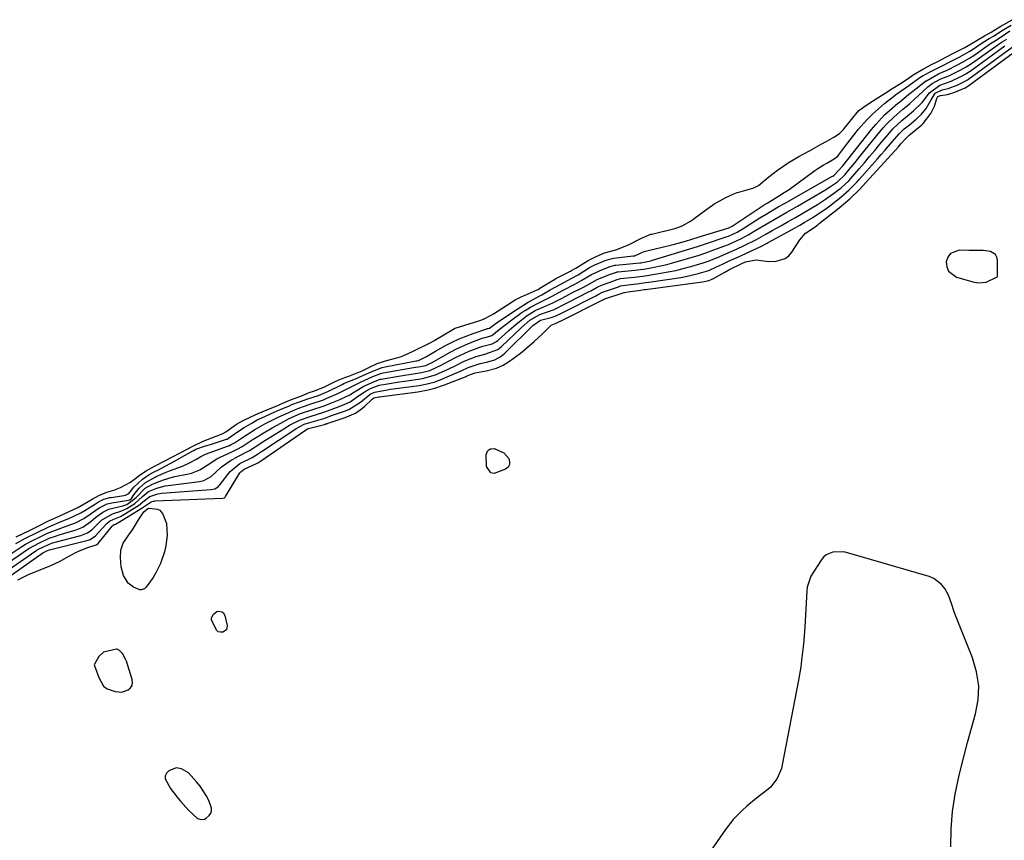
# Model space of a CAD drawing. Units: inches. Extents: x 1899720 to 1905022, y 368813 to 374242.
# Drawn here: x 1901896 to 1902245, y 372148 to 372439 of the extents above; entities that cross this region are included whole.
import ezdxf

# ---------------------------------------------------------------- set-up
doc = ezdxf.new("R2010")
doc.units = ezdxf.units.IN
doc.header["$MEASUREMENT"] = 0
for name, color, linetype in [('1', 7, 'Continuous'), ('7', 7, 'Continuous'), ('8', 7, 'Continuous')]:
    doc.layers.add(name, color=color, linetype=linetype)

msp = doc.modelspace()

# ---------------------------------------------------------------- linework, layer by layer
at = {"layer": '1', "color": 18}
for points in [[(1902241.98, 372347.39, 1630), (1902242.28, 372347.55, 1630), (1902242.4, 372347.65, 1630), (1902242.54, 372347.9, 1630), (1902242.57, 372348.05, 1630), (1902242.51, 372353.58, 1630), (1902242.26, 372354.65, 1630), (1902241.79, 372355.54, 1630), (1902240, 372356.61, 1630), (1902237.5, 372357, 1630), (1902234.92, 372357, 1630), (1902232.33, 372357, 1630), (1902228.96, 372357.09, 1630), (1902225.82, 372355.94, 1630), (1902224.91, 372354.63, 1630), (1902224.33, 372352.96, 1630), (1902224.58, 372351.14, 1630), (1902225.21, 372349.59, 1630), (1902228.04, 372347.55, 1630), (1902234.22, 372345.77, 1630), (1902235.94, 372345.49, 1630), (1902238.54, 372345.78, 1630), (1902241.98, 372347.39, 1630)], [(1901932.44, 372200.62, 1630), (1901934.7, 372201.38, 1630), (1901935.51, 372202.13, 1630), (1901936.06, 372202.99, 1630), (1901936.23, 372204, 1630), (1901936.12, 372205.11, 1630), (1901934.07, 372211.56, 1630), (1901933.8, 372212.27, 1630), (1901932.65, 372214.23, 1630), (1901931.65, 372215.37, 1630), (1901930.82, 372215.77, 1630), (1901930.52, 372215.83, 1630), (1901926.01, 372214.72, 1630), (1901924.31, 372213.19, 1630), (1901922.62, 372210.27, 1630), (1901924.27, 372205.8, 1630), (1901925.92, 372202.68, 1630), (1901927.3, 372201.77, 1630), (1901930.07, 372200.87, 1630), (1901932.44, 372200.62, 1630)], [(1901959.26, 372155.86, 1630), (1901960.52, 372155.5, 1630), (1901961.77, 372155.65, 1630), (1901962.32, 372155.94, 1630), (1901963.38, 372156.91, 1630), (1901963.91, 372157.72, 1630), (1901964.23, 372158.58, 1630), (1901964.22, 372159.49, 1630), (1901963.25, 372162.16, 1630), (1901962.35, 372163.95, 1630), (1901960.19, 372167.3, 1630), (1901958.93, 372168.86, 1630), (1901956.05, 372171.97, 1630), (1901953.55, 372173.48, 1630), (1901951.72, 372173.74, 1630), (1901949.1, 372172.71, 1630), (1901948.26, 372171.85, 1630), (1901947.76, 372170.92, 1630), (1901947.78, 372169.86, 1630), (1901949.67, 372166.41, 1630), (1901952, 372163.37, 1630), (1901953.25, 372161.93, 1630), (1901956.07, 372158.85, 1630), (1901959.26, 372155.86, 1630)]]:
    msp.add_polyline3d(points, dxfattribs=at)
at = {"layer": '7', "color": 18}
for points in [[(1901895.04, 372255.53, 1618), (1901897.24, 372256.63, 1618), (1901899.99, 372257.99, 1618), (1901903.31, 372259.63, 1618), (1901906.07, 372260.96, 1618), (1901910.48, 372263.02, 1618), (1901912.22, 372263.87, 1618), (1901916.63, 372265.85, 1618), (1901917.02, 372266.04, 1618), (1901917.39, 372266.23, 1618), (1901917.64, 372266.38, 1618), (1901917.72, 372266.42, 1618), (1901921.98, 372268.91, 1618), (1901924.25, 372270.16, 1618), (1901927.17, 372271.37, 1618), (1901929.56, 372272.06, 1618), (1901931.99, 372272.99, 1618), (1901935.51, 372274.99, 1618), (1901939.41, 372277.85, 1618), (1901941.1, 372278.94, 1618), (1901944, 372280.54, 1618), (1901947.95, 372282.63, 1618), (1901950.11, 372283.76, 1618), (1901953.4, 372285.45, 1618), (1901957.54, 372287.67, 1618), (1901961.28, 372289.44, 1618), (1901965.91, 372291.17, 1618), (1901966.82, 372291.53, 1618), (1901968.24, 372292.18, 1618), (1901969.3, 372292.78, 1618), (1901973.06, 372295.43, 1618), (1901975.45, 372296.76, 1618), (1901979.89, 372298.86, 1618), (1901983.02, 372300.23, 1618), (1901983.59, 372300.47, 1618), (1901987.87, 372302.23, 1618), (1901988.68, 372302.56, 1618), (1901991.12, 372303.56, 1618), (1901993.15, 372304.39, 1618), (1901995.8, 372305.43, 1618), (1901998.84, 372306.65, 1618), (1902000.3, 372307.19, 1618), (1902003.97, 372308.6, 1618), (1902007.48, 372310.29, 1618), (1902009.06, 372311.01, 1618), (1902011.4, 372311.96, 1618), (1902012.81, 372312.52, 1618), (1902015.83, 372313.69, 1618), (1902017.58, 372314.41, 1618), (1902019.95, 372315.49, 1618), (1902022.91, 372316.9, 1618), (1902025.79, 372317.92, 1618), (1902029.8, 372318.93, 1618), (1902031.44, 372319.42, 1618), (1902035.43, 372321.2, 1618), (1902037.49, 372322.21, 1618), (1902039.96, 372323.42, 1618), (1902041.64, 372324.29, 1618), (1902042.9, 372324.99, 1618), (1902043.32, 372325.24, 1618), (1902050.19, 372329.33, 1618), (1902050.27, 372329.37, 1618), (1902050.46, 372329.47, 1618), (1902050.54, 372329.5, 1618), (1902058.88, 372332.04, 1618), (1902059.16, 372332.13, 1618), (1902060.54, 372332.66, 1618), (1902062.98, 372333.92, 1618), (1902064, 372334.53, 1618), (1902070.71, 372338.83, 1618), (1902071.12, 372339.08, 1618), (1902071.75, 372339.45, 1618), (1902074.07, 372340.62, 1618), (1902075.23, 372341.16, 1618), (1902079.56, 372343.08, 1618), (1902079.85, 372343.21, 1618), (1902080.31, 372343.47, 1618), (1902080.49, 372343.58, 1618), (1902085.98, 372346.91, 1618), (1902086.17, 372347.02, 1618), (1902086.86, 372347.42, 1618), (1902091.3, 372349.68, 1618), (1902091.72, 372349.9, 1618), (1902092.55, 372350.33, 1618), (1902093.16, 372350.69, 1618), (1902096.01, 372352.5, 1618), (1902097.59, 372353.45, 1618), (1902100.37, 372354.87, 1618), (1902103.35, 372356.17, 1618), (1902107.32, 372357.19, 1618), (1902111.85, 372358.94, 1618), (1902116.19, 372361.17, 1618), (1902119.72, 372362.7, 1618), (1902120.11, 372362.8, 1618), (1902128.27, 372364.75, 1618), (1902129.32, 372365.05, 1618), (1902130.88, 372365.71, 1618), (1902133.82, 372367.37, 1618), (1902134.87, 372368.08, 1618), (1902135.13, 372368.27, 1618), (1902140.87, 372372.49, 1618), (1902141.16, 372372.71, 1618), (1902142.06, 372373.32, 1618), (1902146.33, 372375.78, 1618), (1902149.13, 372377.08, 1618), (1902150.3, 372377.48, 1618), (1902150.89, 372377.65, 1618), (1902155.92, 372379.04, 1618), (1902156.21, 372379.13, 1618), (1902157.85, 372379.97, 1618), (1902161.52, 372383.07, 1618), (1902164.65, 372385.46, 1618), (1902168.79, 372388.18, 1618), (1902172.23, 372390.2, 1618), (1902173.48, 372390.9, 1618), (1902175.96, 372392.27, 1618), (1902180.08, 372394.58, 1618), (1902182.14, 372395.73, 1618), (1902184.61, 372397.1, 1618), (1902186.55, 372398.43, 1618), (1902187.58, 372399.42, 1618), (1902187.98, 372399.86, 1618), (1902188.36, 372400.32, 1618), (1902193.28, 372406.43, 1618), (1902195.02, 372407.76, 1618), (1902197.27, 372409.21, 1618), (1902202.73, 372412.64, 1618), (1902203.01, 372412.82, 1618), (1902203.84, 372413.35, 1618), (1902205.47, 372414.41, 1618), (1902208.14, 372416.13, 1618), (1902210.84, 372417.87, 1618), (1902212.67, 372419.13, 1618), (1902216.35, 372421.33, 1618), (1902219.41, 372422.91, 1618), (1902221.13, 372423.8, 1618), (1902224.28, 372425.42, 1618), (1902227.41, 372427.03, 1618), (1902230.73, 372428.75, 1618), (1902232.95, 372429.99, 1618), (1902235.36, 372431.46, 1618), (1902237.92, 372432.94, 1618), (1902240.33, 372434.29, 1618), (1902243.73, 372436.37, 1618), (1902247.7, 372438.68, 1618)], [(1901890.64, 372247.91, 1622), (1901897.03, 372252.19, 1622), (1901898.32, 372252.99, 1622), (1901900.77, 372254.25, 1622), (1901903.28, 372255.49, 1622), (1901906.15, 372256.88, 1622), (1901908.02, 372257.64, 1622), (1901911.82, 372259, 1622), (1901916.07, 372260.56, 1622), (1901919.01, 372262.03, 1622), (1901921.2, 372263.58, 1622), (1901924.48, 372265.82, 1622), (1901927.23, 372267.21, 1622), (1901928.49, 372267.54, 1622), (1901928.92, 372267.62, 1622), (1901934.83, 372268.56, 1622), (1901935.24, 372268.68, 1622), (1901935.82, 372269.11, 1622), (1901936.74, 372270.5, 1622), (1901938.62, 372272.86, 1622), (1901940.84, 372274.85, 1622), (1901944.21, 372276.69, 1622), (1901944.65, 372276.88, 1622), (1901948.18, 372278.45, 1622), (1901949.3, 372278.93, 1622), (1901953.89, 372280.65, 1622), (1901956.12, 372281.63, 1622), (1901958.85, 372283.13, 1622), (1901960.45, 372284.04, 1622), (1901962.11, 372284.82, 1622), (1901970.2, 372287.82, 1622), (1901970.52, 372287.95, 1622), (1901971.15, 372288.22, 1622), (1901972.36, 372288.89, 1622), (1901974.82, 372290.56, 1622), (1901976.79, 372291.86, 1622), (1901979.81, 372293.69, 1622), (1901983.13, 372295.56, 1622), (1901985.47, 372296.78, 1622), (1901987.85, 372297.92, 1622), (1901991.61, 372299.64, 1622), (1901992.67, 372300.11, 1622), (1901994.82, 372301, 1622), (1901999.16, 372302.54, 1622), (1902003.86, 372304.1, 1622), (1902005.07, 372304.62, 1622), (1902008.75, 372306.26, 1622), (1902012.9, 372308.31, 1622), (1902016.96, 372310.31, 1622), (1902018.55, 372311.02, 1622), (1902021.38, 372312.32, 1622), (1902023.77, 372313.31, 1622), (1902024.57, 372313.51, 1622), (1902024.97, 372313.6, 1622), (1902035.77, 372315.48, 1622), (1902038.2, 372315.87, 1622), (1902040.08, 372316.25, 1622), (1902041.09, 372316.72, 1622), (1902041.75, 372317.07, 1622), (1902042.08, 372317.24, 1622), (1902049, 372321.11, 1622), (1902050.94, 372322.13, 1622), (1902054.92, 372323.95, 1622), (1902056.96, 372324.73, 1622), (1902060.45, 372325.98, 1622), (1902061.1, 372326.18, 1622), (1902063.41, 372326.85, 1622), (1902066.12, 372328.96, 1622), (1902068.52, 372330.9, 1622), (1902071, 372332.75, 1622), (1902074.26, 372335.08, 1622), (1902075.22, 372335.73, 1622), (1902077.21, 372336.95, 1622), (1902080.31, 372338.57, 1622), (1902084.6, 372340.73, 1622), (1902088.71, 372342.91, 1622), (1902092.83, 372345.08, 1622), (1902095.33, 372346.44, 1622), (1902098.77, 372348.46, 1622), (1902102.6, 372350.21, 1622), (1902105.36, 372351.33, 1622), (1902106.99, 372351.74, 1622), (1902107.41, 372351.79, 1622), (1902115.91, 372352.6, 1622), (1902116.23, 372352.63, 1622), (1902118.59, 372353.04, 1622), (1902119.73, 372353.32, 1622), (1902120.3, 372353.48, 1622), (1902136.29, 372358.37, 1622), (1902137.72, 372358.83, 1622), (1902138.79, 372359.19, 1622), (1902139.15, 372359.31, 1622), (1902146.5, 372361.77, 1622), (1902147.27, 372362.04, 1622), (1902150.31, 372363.45, 1622), (1902151.29, 372364.02, 1622), (1902151.77, 372364.32, 1622), (1902158.42, 372368.5, 1622), (1902160.57, 372369.83, 1622), (1902162.73, 372371.13, 1622), (1902164.91, 372372.41, 1622), (1902167.1, 372373.66, 1622), (1902183.91, 372383.13, 1622), (1902184.17, 372383.28, 1622), (1902184.69, 372383.6, 1622), (1902187.78, 372386.88, 1622), (1902197.9, 372399.83, 1622), (1902199.38, 372401.61, 1622), (1902202.56, 372404.95, 1622), (1902204.26, 372406.51, 1622), (1902207.21, 372409.07, 1622), (1902207.77, 372409.54, 1622), (1902211.03, 372412.22, 1622), (1902214.66, 372415.03, 1622), (1902217.16, 372416.98, 1622), (1902217.32, 372417.07, 1622), (1902221.63, 372419.48, 1622), (1902221.84, 372419.6, 1622), (1902222.73, 372419.98, 1622), (1902224.74, 372420.84, 1622), (1902228.3, 372422.7, 1622), (1902229.85, 372423.51, 1622), (1902232.58, 372425.03, 1622), (1902233.35, 372425.53, 1622), (1902233.73, 372425.8, 1622), (1902240.06, 372430.24, 1622), (1902241.4, 372431.11, 1622), (1902243.84, 372432.6, 1622), (1902246.87, 372434.73, 1622)], [(1901890.1, 372244.98, 1624), (1901899.54, 372251.42, 1624), (1901899.77, 372251.57, 1624), (1901903.05, 372253.32, 1624), (1901906.73, 372255.06, 1624), (1901908.92, 372255.86, 1624), (1901910.3, 372256.29, 1624), (1901915.46, 372257.78, 1624), (1901916.28, 372258.04, 1624), (1901918.65, 372259.05, 1624), (1901921.49, 372260.98, 1624), (1901923.29, 372262.49, 1624), (1901925.72, 372264.29, 1624), (1901927.85, 372265.37, 1624), (1901928.82, 372265.65, 1624), (1901932.86, 372266.58, 1624), (1901934.26, 372267.04, 1624), (1901937.55, 372269.56, 1624), (1901940.68, 372272.76, 1624), (1901943.02, 372274.13, 1624), (1901944.08, 372274.6, 1624), (1901947.24, 372275.81, 1624), (1901949.89, 372276.6, 1624), (1901951.24, 372276.91, 1624), (1901956.09, 372277.89, 1624), (1901957.11, 372278.14, 1624), (1901960.05, 372279.3, 1624), (1901962.66, 372280.92, 1624), (1901966.06, 372283.2, 1624), (1901966.98, 372283.66, 1624), (1901971.41, 372285.67, 1624), (1901973.53, 372286.7, 1624), (1901975.05, 372287.6, 1624), (1901978.58, 372289.88, 1624), (1901980.95, 372291.35, 1624), (1901982.54, 372292.3, 1624), (1901985.74, 372294.2, 1624), (1901987.22, 372295.05, 1624), (1901988.71, 372295.88, 1624), (1901991.75, 372297.42, 1624), (1901995.67, 372299.19, 1624), (1902000.09, 372300.67, 1624), (1902003.78, 372301.84, 1624), (1902007.06, 372303.18, 1624), (1902009.39, 372304.13, 1624), (1902013.19, 372305.91, 1624), (1902014.82, 372306.96, 1624), (1902018.12, 372308.87, 1624), (1902021.87, 372310.62, 1624), (1902023.96, 372311.37, 1624), (1902024.27, 372311.43, 1624), (1902030.43, 372312.47, 1624), (1902031.94, 372312.72, 1624), (1902034.95, 372313.19, 1624), (1902038.61, 372313.74, 1624), (1902041.57, 372314.5, 1624), (1902043.77, 372315.51, 1624), (1902045.48, 372316.36, 1624), (1902046.32, 372316.8, 1624), (1902050.79, 372319.18, 1624), (1902052.32, 372319.95, 1624), (1902055.44, 372321.33, 1624), (1902059.19, 372322.71, 1624), (1902060.27, 372323.04, 1624), (1902063.6, 372323.9, 1624), (1902065.1, 372324.77, 1624), (1902065.56, 372325.14, 1624), (1902069.58, 372328.76, 1624), (1902072.09, 372330.92, 1624), (1902076.01, 372333.95, 1624), (1902078.85, 372335.68, 1624), (1902082.93, 372337.43, 1624), (1902085.05, 372338.44, 1624), (1902088.33, 372340.1, 1624), (1902090.76, 372341.37, 1624), (1902091.58, 372341.8, 1624), (1902095.66, 372343.91, 1624), (1902097.18, 372344.73, 1624), (1902100.76, 372346.74, 1624), (1902105.11, 372348.43, 1624), (1902107.58, 372349.3, 1624), (1902107.9, 372349.35, 1624), (1902108.23, 372349.39, 1624), (1902114.15, 372349.99, 1624), (1902115.98, 372350.18, 1624), (1902117.34, 372350.37, 1624), (1902120.33, 372350.89, 1624), (1902123.74, 372351.6, 1624), (1902125.43, 372352.03, 1624), (1902127.11, 372352.49, 1624), (1902136.86, 372355.36, 1624), (1902139.29, 372356.16, 1624), (1902141.09, 372356.83, 1624), (1902141.69, 372357.05, 1624), (1902145.95, 372358.63, 1624), (1902147.29, 372359.14, 1624), (1902151.67, 372361.11, 1624), (1902154.26, 372362.53, 1624), (1902156.98, 372364.14, 1624), (1902160.56, 372366.24, 1624), (1902164.26, 372368.4, 1624), (1902167.96, 372370.54, 1624), (1902171.67, 372372.69, 1624), (1902181.36, 372378.3, 1624), (1902183.06, 372379.34, 1624), (1902185.89, 372381.32, 1624), (1902188.58, 372383.92, 1624), (1902190, 372385.6, 1624), (1902192.1, 372388.11, 1624), (1902194.16, 372390.66, 1624), (1902200.83, 372398.97, 1624), (1902202, 372400.35, 1624), (1902203.21, 372401.68, 1624), (1902205.81, 372404.18, 1624), (1902209.02, 372406.96, 1624), (1902210.48, 372408.15, 1624), (1902211.43, 372408.98, 1624), (1902214.58, 372411.84, 1624), (1902217.8, 372414.86, 1624), (1902219.41, 372416.04, 1624), (1902222.45, 372417.71, 1624), (1902225.25, 372418.76, 1624), (1902229.33, 372420.84, 1624), (1902231.46, 372421.96, 1624), (1902233.29, 372423.14, 1624), (1902242.62, 372429.8, 1624), (1902243.13, 372430.15, 1624), (1902244.18, 372430.8, 1624), (1902245.81, 372431.81, 1624)], [(1901889.02, 372239.06, 1628), (1901904.53, 372249.88, 1628), (1901906.13, 372250.72, 1628), (1901906.8, 372250.97, 1628), (1901907.34, 372251.13, 1628), (1901920.52, 372254.38, 1628), (1901921.25, 372254.62, 1628), (1901923.11, 372255.92, 1628), (1901926.75, 372259.95, 1628), (1901927.24, 372260.45, 1628), (1901928.07, 372261.16, 1628), (1901929.62, 372261.89, 1628), (1901931.98, 372262.8, 1628), (1901932.6, 372263.12, 1628), (1901933.21, 372263.47, 1628), (1901938.41, 372266.71, 1628), (1901939.9, 372267.96, 1628), (1901942.37, 372269.86, 1628), (1901945.18, 372270.78, 1628), (1901945.85, 372270.9, 1628), (1901946.54, 372270.98, 1628), (1901964.03, 372272.3, 1628), (1901965.35, 372272.61, 1628), (1901966.52, 372273.29, 1628), (1901966.84, 372273.6, 1628), (1901967.14, 372273.94, 1628), (1901970.77, 372278.74, 1628), (1901974.22, 372281.5, 1628), (1901978.56, 372283.65, 1628), (1901980.51, 372284.84, 1628), (1901981.53, 372285.51, 1628), (1901981.87, 372285.74, 1628), (1901993.67, 372293.59, 1628), (1901994.21, 372293.94, 1628), (1901997.06, 372295.46, 1628), (1901999.02, 372296.11, 1628), (1902003.15, 372297.25, 1628), (1902004.03, 372297.51, 1628), (1902006.43, 372298.38, 1628), (1902006.75, 372298.49, 1628), (1902011.26, 372300.06, 1628), (1902012.78, 372300.68, 1628), (1902016.93, 372303.29, 1628), (1902020.4, 372306.04, 1628), (1902021.88, 372306.77, 1628), (1902026.54, 372307.67, 1628), (1902027.52, 372307.81, 1628), (1902028.5, 372307.95, 1628), (1902037.71, 372309.21, 1628), (1902040.56, 372309.74, 1628), (1902043.35, 372310.51, 1628), (1902044.25, 372310.84, 1628), (1902045.15, 372311.19, 1628), (1902049.29, 372312.9, 1628), (1902052.56, 372314.34, 1628), (1902055.12, 372315.54, 1628), (1902059.35, 372316.96, 1628), (1902061.62, 372317.38, 1628), (1902064.54, 372318.28, 1628), (1902066.44, 372319.29, 1628), (1902067.27, 372319.91, 1628), (1902068.05, 372320.61, 1628), (1902077.94, 372330.46, 1628), (1902080.66, 372332.35, 1628), (1902084.53, 372333.25, 1628), (1902085.9, 372333.71, 1628), (1902087.92, 372334.67, 1628), (1902089.05, 372335.25, 1628), (1902100.27, 372340.9, 1628), (1902100.93, 372341.25, 1628), (1902102.38, 372342.05, 1628), (1902102.76, 372342.22, 1628), (1902102.9, 372342.28, 1628), (1902103.03, 372342.32, 1628), (1902108.31, 372344.11, 1628), (1902109.08, 372344.4, 1628), (1902109.86, 372344.6, 1628), (1902112.71, 372344.94, 1628), (1902114.83, 372345.2, 1628), (1902118.01, 372345.62, 1628), (1902119.07, 372345.77, 1628), (1902130.41, 372347.45, 1628), (1902132.09, 372347.73, 1628), (1902133.75, 372348.05, 1628), (1902137.03, 372348.89, 1628), (1902140.26, 372349.92, 1628), (1902143.07, 372351.16, 1628), (1902145.19, 372352.16, 1628), (1902147.32, 372353.16, 1628), (1902149.74, 372354.25, 1628), (1902153.37, 372355.9, 1628), (1902154.58, 372356.46, 1628), (1902158.46, 372358.27, 1628), (1902160.93, 372359.52, 1628), (1902161.33, 372359.74, 1628), (1902170.91, 372365.02, 1628), (1902172.49, 372365.91, 1628), (1902174.07, 372366.82, 1628), (1902177.17, 372368.7, 1628), (1902178.7, 372369.68, 1628), (1902181.69, 372371.75, 1628), (1902183.15, 372372.83, 1628), (1902187.1, 372375.87, 1628), (1902189.99, 372378.39, 1628), (1902192.69, 372381.11, 1628), (1902193.55, 372382.06, 1628), (1902200.05, 372389.42, 1628), (1902201.35, 372390.9, 1628), (1902202.65, 372392.39, 1628), (1902205.22, 372395.39, 1628), (1902207.81, 372398.37, 1628), (1902209.51, 372399.99, 1628), (1902211.3, 372401.51, 1628), (1902213.69, 372403.49, 1628), (1902215.6, 372405.25, 1628), (1902217.29, 372407.21, 1628), (1902219.08, 372410.31, 1628), (1902220.47, 372412.68, 1628), (1902222.93, 372413.79, 1628), (1902225.02, 372414.28, 1628), (1902228.22, 372415.53, 1628), (1902230.33, 372416.57, 1628), (1902231.87, 372417.4, 1628), (1902232.29, 372417.67, 1628), (1902232.42, 372417.77, 1628), (1902247.69, 372428.94, 1628)], [(1901889.56, 372242.02, 1626), (1901902.04, 372250.65, 1626), (1901902.18, 372250.75, 1626), (1901902.47, 372250.93, 1626), (1901904.74, 372252.09, 1626), (1901907.94, 372253.43, 1626), (1901908.38, 372253.56, 1626), (1901908.81, 372253.68, 1626), (1901917.97, 372256.1, 1626), (1901920.28, 372257.02, 1626), (1901921.8, 372258.09, 1626), (1901925.29, 372261.45, 1626), (1901929.15, 372263.76, 1626), (1901932.14, 372264.67, 1626), (1901934.17, 372265.59, 1626), (1901937.03, 372267.36, 1626), (1901939.78, 372269.9, 1626), (1901941.92, 372271.58, 1626), (1901944.88, 372272.84, 1626), (1901947.83, 372273.65, 1626), (1901948.83, 372273.81, 1626), (1901959.97, 372275.21, 1626), (1901961.44, 372275.52, 1626), (1901964.12, 372276.89, 1626), (1901967.7, 372280.33, 1626), (1901970.81, 372282.52, 1626), (1901973.82, 372284.1, 1626), (1901977.67, 372286.18, 1626), (1901981.63, 372288.7, 1626), (1901982.2, 372289.06, 1626), (1901989.79, 372293.86, 1626), (1901991.79, 372295.06, 1626), (1901995.39, 372296.91, 1626), (1901999.45, 372298.34, 1626), (1902003.65, 372299.58, 1626), (1902005.23, 372300.19, 1626), (1902007.51, 372301.05, 1626), (1902010.96, 372302.34, 1626), (1902013.31, 372303.42, 1626), (1902016.59, 372305.68, 1626), (1902018.61, 372307.06, 1626), (1902020.53, 372308.06, 1626), (1902023.58, 372309.26, 1626), (1902026.55, 372309.75, 1626), (1902029.97, 372310.29, 1626), (1902033.39, 372310.79, 1626), (1902038.16, 372311.47, 1626), (1902038.86, 372311.58, 1626), (1902043.56, 372312.94, 1626), (1902047.97, 372314.92, 1626), (1902050.77, 372316.29, 1626), (1902053.71, 372317.75, 1626), (1902057.93, 372319.44, 1626), (1902061, 372320.23, 1626), (1902065.54, 372321.86, 1626), (1902066.19, 372322.34, 1626), (1902066.81, 372322.87, 1626), (1902073.9, 372329.61, 1626), (1902076.94, 372332.24, 1626), (1902080.42, 372334.29, 1626), (1902083.22, 372335.2, 1626), (1902085.52, 372336.11, 1626), (1902089.72, 372338.22, 1626), (1902090.32, 372338.52, 1626), (1902097.95, 372342.42, 1626), (1902098.5, 372342.7, 1626), (1902100.8, 372343.99, 1626), (1902102.28, 372344.71, 1626), (1902106.62, 372346.24, 1626), (1902107.49, 372346.59, 1626), (1902109.04, 372347, 1626), (1902113.89, 372347.53, 1626), (1902116.92, 372347.89, 1626), (1902117.67, 372347.99, 1626), (1902118.43, 372348.11, 1626), (1902123.2, 372348.89, 1626), (1902125.9, 372349.38, 1626), (1902128.59, 372349.93, 1626), (1902131.25, 372350.58, 1626), (1902133.9, 372351.29, 1626), (1902138.31, 372352.58, 1626), (1902140.01, 372353.17, 1626), (1902143.34, 372354.54, 1626), (1902146.36, 372355.79, 1626), (1902150.11, 372357.38, 1626), (1902152.87, 372358.68, 1626), (1902157.2, 372360.9, 1626), (1902160.54, 372362.74, 1626), (1902162.75, 372363.99, 1626), (1902165.78, 372365.7, 1626), (1902168.4, 372367.19, 1626), (1902171, 372368.69, 1626), (1902173.6, 372370.21, 1626), (1902176.19, 372371.75, 1626), (1902178.75, 372373.28, 1626), (1902181.66, 372375.11, 1626), (1902184.47, 372377.09, 1626), (1902187.19, 372379.17, 1626), (1902189.84, 372381.65, 1626), (1902190.46, 372382.31, 1626), (1902193.58, 372385.9, 1626), (1902195.42, 372388.05, 1626), (1902197.25, 372390.21, 1626), (1902199.07, 372392.38, 1626), (1902200.87, 372394.56, 1626), (1902203.78, 372398.09, 1626), (1902205.51, 372400.03, 1626), (1902208.64, 372402.96, 1626), (1902211.39, 372405.26, 1626), (1902212.74, 372406.43, 1626), (1902215.87, 372409.33, 1626), (1902218.43, 372412.79, 1626), (1902222.07, 372415.47, 1626), (1902226.16, 372416.9, 1626), (1902229.75, 372418.66, 1626), (1902231.3, 372419.47, 1626), (1902232.64, 372420.3, 1626), (1902232.86, 372420.45, 1626), (1902245.16, 372429.37, 1626)], [(1902061.41, 372284.57, 1632), (1902061.98, 372285.91, 1632), (1902062.45, 372286.4, 1632), (1902062.98, 372286.74, 1632), (1902064.27, 372286.81, 1632), (1902067.73, 372285.36, 1632), (1902069.49, 372283.3, 1632), (1902069.78, 372282.18, 1632), (1902069.75, 372281.16, 1632), (1902069.22, 372280.29, 1632), (1902068.36, 372279.51, 1632), (1902064.31, 372278, 1632), (1902063.08, 372278.24, 1632), (1902061.59, 372280.47, 1632), (1902061.41, 372284.57, 1632)], [(1901945.85, 372265.04, 1632), (1901947, 372263.59, 1632), (1901948.26, 372260.27, 1632), (1901948.45, 372256.07, 1632), (1901948.07, 372252.54, 1632), (1901947.57, 372250.23, 1632), (1901946.13, 372246.08, 1632), (1901944.48, 372242.79, 1632), (1901943.49, 372241.22, 1632), (1901941.07, 372237.73, 1632), (1901940.48, 372237.16, 1632), (1901939.29, 372236.83, 1632), (1901938.87, 372236.84, 1632), (1901936.63, 372237.78, 1632), (1901934.73, 372239.15, 1632), (1901933.1, 372241.89, 1632), (1901932.16, 372245, 1632), (1901931.94, 372248.25, 1632), (1901932.12, 372250.87, 1632), (1901932.98, 372253.29, 1632), (1901934.92, 372256.24, 1632), (1901936.26, 372258.11, 1632), (1901938.38, 372261.58, 1632), (1901940.22, 372264.44, 1632), (1901941.66, 372265.56, 1632), (1901941.97, 372265.67, 1632), (1901945.03, 372265.42, 1632), (1901945.85, 372265.04, 1632)], [(1901969.52, 372222.66, 1632), (1901968.23, 372221.77, 1632), (1901967.35, 372221.78, 1632), (1901966.56, 372221.99, 1632), (1901965.93, 372222.51, 1632), (1901964.25, 372226.22, 1632), (1901964.24, 372226.92, 1632), (1901964.89, 372228.21, 1632), (1901966.14, 372229.11, 1632), (1901966.72, 372229.23, 1632), (1901967.92, 372229.04, 1632), (1901968.39, 372228.75, 1632), (1901968.97, 372227.75, 1632), (1901969.79, 372224.2, 1632), (1901969.52, 372222.66, 1632)]]:
    msp.add_polyline3d(points, dxfattribs=at)
at = {"layer": '8', "color": 18}
for points in [[(1901894.92, 372253.24, 1620), (1901898.37, 372255.13, 1620), (1901902.47, 372257.15, 1620), (1901906.57, 372259.12, 1620), (1901910.94, 372260.97, 1620), (1901913.65, 372262.06, 1620), (1901917.94, 372264.04, 1620), (1901919.31, 372264.88, 1620), (1901922.77, 372267.08, 1620), (1901924.17, 372267.92, 1620), (1901926.11, 372268.86, 1620), (1901928.15, 372269.47, 1620), (1901928.67, 372269.56, 1620), (1901933.15, 372270.26, 1620), (1901933.74, 372270.37, 1620), (1901934.97, 372270.95, 1620), (1901936.68, 372273.2, 1620), (1901939.76, 372276.04, 1620), (1901942.17, 372277.6, 1620), (1901944.18, 372278.67, 1620), (1901945.18, 372279.21, 1620), (1901952.35, 372283.07, 1620), (1901952.54, 372283.17, 1620), (1901952.73, 372283.27, 1620), (1901957.59, 372286.03, 1620), (1901957.67, 372286.08, 1620), (1901958.08, 372286.29, 1620), (1901958.71, 372286.59, 1620), (1901962.13, 372287.75, 1620), (1901963.85, 372288.31, 1620), (1901969.55, 372290.14, 1620), (1901969.74, 372290.21, 1620), (1901970.11, 372290.4, 1620), (1901970.28, 372290.51, 1620), (1901973.44, 372292.75, 1620), (1901975.79, 372294.32, 1620), (1901978.22, 372295.76, 1620), (1901980.39, 372296.95, 1620), (1901981.99, 372297.75, 1620), (1901986.38, 372299.72, 1620), (1901988.57, 372300.67, 1620), (1901991.78, 372302.01, 1620), (1901992.66, 372302.38, 1620), (1901995.42, 372303.42, 1620), (1901998.32, 372304.43, 1620), (1902002.11, 372305.66, 1620), (1902004.61, 372306.67, 1620), (1902005.58, 372307.14, 1620), (1902009.72, 372309.2, 1620), (1902010.44, 372309.57, 1620), (1902011.01, 372309.84, 1620), (1902011.3, 372309.96, 1620), (1902015.8, 372311.78, 1620), (1902016.78, 372312.19, 1620), (1902020.76, 372313.95, 1620), (1902024.68, 372315.56, 1620), (1902025.67, 372315.78, 1620), (1902036.69, 372317.86, 1620), (1902036.85, 372317.89, 1620), (1902037.52, 372318.06, 1620), (1902039.41, 372318.96, 1620), (1902040.36, 372319.47, 1620), (1902043.51, 372321.36, 1620), (1902047.08, 372323.31, 1620), (1902049.45, 372324.53, 1620), (1902051.87, 372325.67, 1620), (1902054.34, 372326.68, 1620), (1902056.85, 372327.61, 1620), (1902061.7, 372329.26, 1620), (1902061.81, 372329.29, 1620), (1902062.03, 372329.35, 1620), (1902062.59, 372329.5, 1620), (1902065.45, 372331.53, 1620), (1902072.48, 372336.24, 1620), (1902073.74, 372337.06, 1620), (1902076.3, 372338.62, 1620), (1902080.44, 372340.91, 1620), (1902081.19, 372341.32, 1620), (1902084.16, 372343.02, 1620), (1902087.86, 372345.06, 1620), (1902091.6, 372347.02, 1620), (1902094.01, 372348.38, 1620), (1902098.1, 372350.9, 1620), (1902099.94, 372351.86, 1620), (1902103.59, 372353.46, 1620), (1902106.07, 372354.15, 1620), (1902106.58, 372354.23, 1620), (1902113.49, 372355.02, 1620), (1902114.06, 372355.11, 1620), (1902116.38, 372356.14, 1620), (1902117.38, 372356.63, 1620), (1902117.88, 372356.78, 1620), (1902124.27, 372358.28, 1620), (1902126.23, 372358.75, 1620), (1902128.18, 372359.24, 1620), (1902132.07, 372360.32, 1620), (1902136.56, 372361.63, 1620), (1902147.04, 372364.85, 1620), (1902147.15, 372364.88, 1620), (1902147.37, 372364.96, 1620), (1902147.9, 372365.19, 1620), (1902148.38, 372365.47, 1620), (1902148.51, 372365.56, 1620), (1902159.95, 372373.1, 1620), (1902160.9, 372373.71, 1620), (1902162.5, 372374.68, 1620), (1902165.3, 372376.38, 1620), (1902167, 372377.45, 1620), (1902168.69, 372378.55, 1620), (1902171.97, 372380.88, 1620), (1902177.32, 372384.88, 1620), (1902177.86, 372385.27, 1620), (1902178.94, 372386.02, 1620), (1902180.76, 372387.17, 1620), (1902182.09, 372387.91, 1620), (1902184.73, 372389.39, 1620), (1902185.95, 372390.34, 1620), (1902186.22, 372390.68, 1620), (1902188.3, 372393.54, 1620), (1902189.49, 372395.13, 1620), (1902191.96, 372398.25, 1620), (1902193.23, 372399.77, 1620), (1902196.27, 372403.2, 1620), (1902198.25, 372405.23, 1620), (1902200.35, 372407.14, 1620), (1902202.53, 372408.97, 1620), (1902206.84, 372412.39, 1620), (1902207.24, 372412.7, 1620), (1902211.16, 372415.39, 1620), (1902215.05, 372418.16, 1620), (1902216.24, 372418.88, 1620), (1902219.35, 372420.52, 1620), (1902221.96, 372421.88, 1620), (1902222.47, 372422.1, 1620), (1902226.63, 372424.24, 1620), (1902228.99, 372425.45, 1620), (1902232.77, 372427.53, 1620), (1902233.7, 372428.12, 1620), (1902237.49, 372430.68, 1620), (1902239.58, 372431.98, 1620), (1902241.32, 372433, 1620), (1902243.88, 372434.68, 1620), (1902247.31, 372436.73, 1620)], [(1901895.63, 372240.41, 1630), (1901899.46, 372242.19, 1630), (1901907.3, 372245.42, 1630), (1901910.58, 372246.94, 1630), (1901913.72, 372248.72, 1630), (1901916.89, 372250.43, 1630), (1901920.08, 372251.66, 1630), (1901923.36, 372252.71, 1630), (1901923.94, 372253.12, 1630), (1901924.04, 372253.22, 1630), (1901928.99, 372259.32, 1630), (1901929.06, 372259.4, 1630), (1901929.29, 372259.62, 1630), (1901929.74, 372259.89, 1630), (1901930.22, 372260.08, 1630), (1901930.84, 372260.38, 1630), (1901931.04, 372260.5, 1630), (1901939.85, 372266.01, 1630), (1901940, 372266.11, 1630), (1901942.84, 372268.02, 1630), (1901943.56, 372268.2, 1630), (1901943.93, 372268.25, 1630), (1901944.3, 372268.29, 1630), (1901968.19, 372269.27, 1630), (1901968.76, 372269.42, 1630), (1901968.99, 372269.59, 1630), (1901969.18, 372269.81, 1630), (1901974.27, 372278.24, 1630), (1901974.57, 372278.65, 1630), (1901975.81, 372279.51, 1630), (1901980.1, 372281.49, 1630), (1901980.55, 372281.73, 1630), (1901981.2, 372282.13, 1630), (1901981.44, 372282.29, 1630), (1901981.55, 372282.37, 1630), (1901997.44, 372293.36, 1630), (1901997.55, 372293.44, 1630), (1901998.16, 372293.77, 1630), (1901998.52, 372293.89, 1630), (1901998.59, 372293.91, 1630), (1902004.19, 372295.38, 1630), (1902004.28, 372295.41, 1630), (1902004.55, 372295.48, 1630), (1902005.08, 372295.67, 1630), (1902005.27, 372295.73, 1630), (1902005.37, 372295.76, 1630), (1902005.47, 372295.79, 1630), (1902011.57, 372297.79, 1630), (1902015.16, 372299.41, 1630), (1902016.79, 372300.51, 1630), (1902018.33, 372301.76, 1630), (1902021.15, 372304.36, 1630), (1902021.7, 372304.75, 1630), (1902023.42, 372305.12, 1630), (1902023.68, 372305.16, 1630), (1902037.26, 372306.96, 1630), (1902040.89, 372307.61, 1630), (1902043.27, 372308.23, 1630), (1902046.76, 372309.41, 1630), (1902054.36, 372312.38, 1630), (1902054.76, 372312.54, 1630), (1902055.97, 372313.05, 1630), (1902057.53, 372313.66, 1630), (1902061.47, 372314.37, 1630), (1902065.07, 372315.35, 1630), (1902067.5, 372316.39, 1630), (1902069.68, 372317.73, 1630), (1902073.58, 372320.61, 1630), (1902075.03, 372321.78, 1630), (1902078.49, 372324.7, 1630), (1902081.32, 372327.39, 1630), (1902084.49, 372330.49, 1630), (1902086.28, 372331.28, 1630), (1902087, 372331.58, 1630), (1902087.47, 372331.82, 1630), (1902087.62, 372331.9, 1630), (1902087.78, 372331.97, 1630), (1902102.59, 372339.38, 1630), (1902103.44, 372339.83, 1630), (1902103.5, 372339.85, 1630), (1902110.28, 372342.07, 1630), (1902110.45, 372342.14, 1630), (1902111.73, 372342.33, 1630), (1902116.14, 372342.93, 1630), (1902117.41, 372343.1, 1630), (1902117.84, 372343.16, 1630), (1902138.05, 372345.85, 1630), (1902138.64, 372345.94, 1630), (1902140.35, 372346.35, 1630), (1902141.44, 372346.76, 1630), (1902141.97, 372347.01, 1630), (1902145.91, 372349.29, 1630), (1902147.34, 372350.07, 1630), (1902147.82, 372350.31, 1630), (1902152.02, 372352.34, 1630), (1902153.29, 372352.89, 1630), (1902157.12, 372353.6, 1630), (1902161.51, 372353.08, 1630), (1902164.1, 372353.17, 1630), (1902167.31, 372354.12, 1630), (1902168.6, 372355.13, 1630), (1902169.73, 372356.42, 1630), (1902172.52, 372360.72, 1630), (1902174.59, 372363.05, 1630), (1902177.95, 372365.39, 1630), (1902178.7, 372365.91, 1630), (1902179.07, 372366.19, 1630), (1902179.43, 372366.47, 1630), (1902186.45, 372372.08, 1630), (1902190.22, 372375.28, 1630), (1902193.79, 372378.71, 1630), (1902196.06, 372381.11, 1630), (1902207.43, 372393.67, 1630), (1902208.33, 372394.68, 1630), (1902210.31, 372396.89, 1630), (1902211.28, 372397.77, 1630), (1902215.1, 372400.93, 1630), (1902215.76, 372401.5, 1630), (1902216.17, 372401.9, 1630), (1902218.86, 372405.48, 1630), (1902220.26, 372408.07, 1630), (1902221.05, 372410.76, 1630), (1902221.44, 372411.49, 1630), (1902222.36, 372411.84, 1630), (1902224.8, 372412.18, 1630), (1902227.46, 372412.98, 1630), (1902231.08, 372414.56, 1630), (1902231.65, 372414.86, 1630), (1902231.93, 372415.05, 1630), (1902231.99, 372415.09, 1630), (1902250.27, 372428.55, 1630)], [(1902225.94, 372145.86, 1630), (1902226.11, 372152.11, 1630), (1902226.59, 372158.32, 1630), (1902227.54, 372164.48, 1630), (1902228.79, 372170.6, 1630), (1902229.28, 372172.6, 1630), (1902230.56, 372177.69, 1630), (1902231.88, 372182.77, 1630), (1902233.27, 372187.82, 1630), (1902234.71, 372192.87, 1630), (1902235.63, 372197.88, 1630), (1902235.88, 372202.86, 1630), (1902235.14, 372207.79, 1630), (1902233.72, 372212.68, 1630), (1902227.54, 372228.05, 1630), (1902227.17, 372229.03, 1630), (1902226.23, 372232.02, 1630), (1902225.13, 372234.94, 1630), (1902223.82, 372237.27, 1630), (1902222.73, 372238.7, 1630), (1902220, 372240.83, 1630), (1902218.35, 372241.53, 1630), (1902189.42, 372249.94, 1630), (1902188.12, 372250.22, 1630), (1902184.21, 372250.14, 1630), (1902181.88, 372249.15, 1630), (1902180.94, 372248.33, 1630), (1902180.11, 372247.35, 1630), (1902176.38, 372241.61, 1630), (1902175.11, 372237.71, 1630), (1902174.98, 372236.32, 1630), (1902174.28, 372223.68, 1630), (1902173.94, 372218.95, 1630), (1902173.72, 372216.59, 1630), (1902173.16, 372211.88, 1630), (1902172.83, 372209.53, 1630), (1902172.02, 372204.86, 1630), (1902166.3, 372174.85, 1630), (1902165.99, 372173.58, 1630), (1902164.53, 372169.97, 1630), (1902162.14, 372166.93, 1630), (1902161.16, 372166.08, 1630), (1902157.23, 372163.06, 1630), (1902153.77, 372160.19, 1630), (1902152.08, 372158.71, 1630), (1902148.94, 372155.52, 1630), (1902146.18, 372152, 1630), (1902141.33, 372145.04, 1630)]]:
    msp.add_polyline3d(points, dxfattribs=at)

doc.saveas('drawing.dxf')
